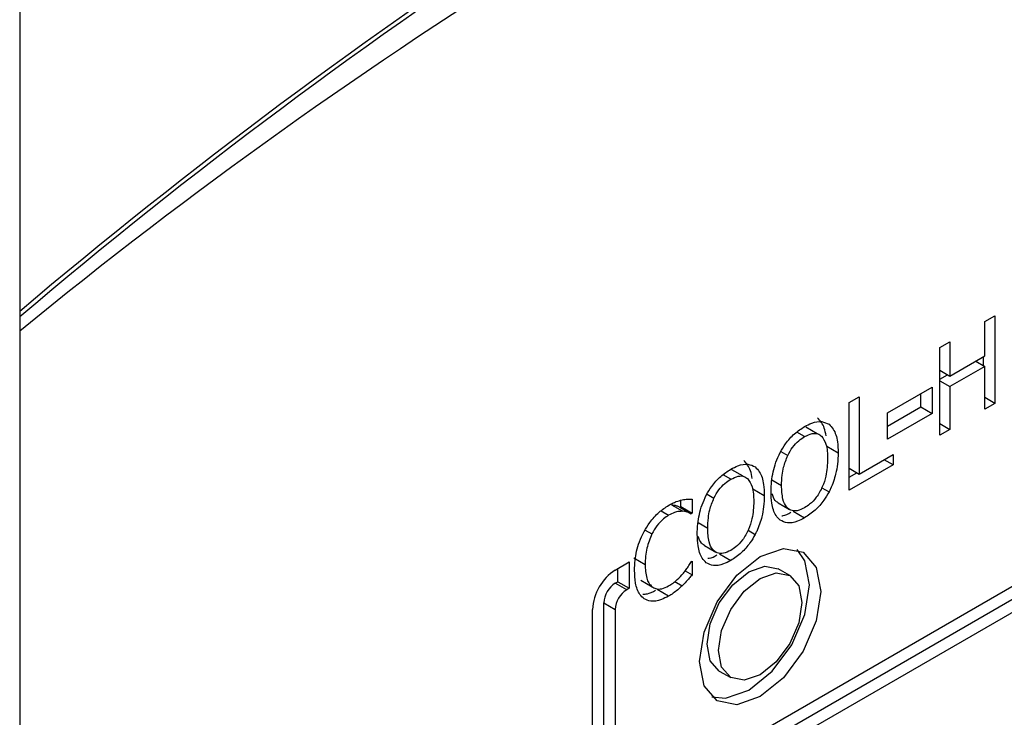
# Model space of a CAD drawing. Units: inches. Extents: x 0 to 148, y 0 to 84.
# Drawn here: x 21 to 22, y 69 to 69 of the extents above; entities that cross this region are included whole.
import ezdxf

# ---------------------------------------------------------------- set-up
doc = ezdxf.new("R2010")
doc.units = ezdxf.units.IN
doc.header["$MEASUREMENT"] = 0

msp = doc.modelspace()

# ---------------------------------------------------------------- linework, layer by layer
at = {"color": 7, "linetype": 'Continuous', "lineweight": 25}
for p, q in [((21.19722, 69.56302), (21.19722, 68.13407)), ((21.76305, 68.63202), (22.9121, 69.29535)), ((21.74183, 68.60752), (22.9121, 69.2831)), ((22.9227, 69.27698), (21.75244, 68.6014)), ((22.09692, 69.08607), (22.10632, 69.09149)), ((22.09692, 69.05404), (22.09692, 69.08607)), ((22.10632, 69.09149), (22.10632, 69.00984)), ((22.05497, 69.06185), (22.06437, 69.06728)), ((22.06437, 69.06728), (22.06437, 69.03525)), ((22.05497, 68.9802), (22.05497, 69.06185)), ((22.06437, 69.03525), (22.09692, 69.05404)), ((22.08855, 69.04921), (22.09692, 69.04438)), ((22.09571, 69.04508), (22.09571, 69.05334)), ((22.05497, 69.04068), (22.06437, 69.03525)), ((22.09692, 69.04438), (22.06437, 69.02559)), ((22.09692, 69.00441), (22.09692, 69.04438)), ((22.05497, 69.03241), (22.06213, 69.03654)), ((22.05497, 69.03102), (22.06437, 69.02559)), ((22.00616, 69.001), (22.04781, 69.02504)), ((22.04781, 69.02504), (22.04781, 69.00055)), ((22.06437, 69.02559), (22.06437, 68.98562)), ((21.97044, 69.01052), (21.97983, 69.01594)), ((21.97983, 69.01594), (21.97983, 68.94395)), ((22.0372, 69.00667), (22.0372, 69.01892)), ((22.10632, 69.00984), (22.09692, 69.01526)), ((21.97044, 68.92887), (21.97044, 69.01052)), ((22.00616, 68.98875), (22.0372, 69.00667)), ((22.0372, 69.00667), (22.04781, 69.00055)), ((22.10632, 69.00984), (22.09692, 69.00441)), ((22.00616, 68.9765), (22.00616, 69.001)), ((22.04781, 69.00055), (22.00616, 68.9765)), ((21.94056, 68.98161), (21.92996, 68.98773)), ((22.05497, 68.99105), (22.06437, 68.98562)), ((22.06437, 68.98562), (22.05497, 68.9802)), ((21.94952, 68.96986), (21.96012, 68.96374)), ((21.97983, 68.94395), (22.01141, 68.96218)), ((22.01141, 68.95252), (22.00304, 68.95735)), ((22.01141, 68.96218), (22.01141, 68.95252)), ((21.87174, 68.94188), (21.86114, 68.948)), ((22.01141, 68.95252), (21.97044, 68.92887)), ((21.97044, 68.94938), (21.97983, 68.94395)), ((21.97044, 68.94111), (21.9776, 68.94524)), ((21.8807, 68.93013), (21.8913, 68.92401)), ((21.81342, 68.9136), (21.81342, 68.91954)), ((21.82403, 68.92058), (21.82403, 68.90747)), ((21.80471, 68.91538), (21.81532, 68.90926)), ((21.81268, 68.91317), (21.81342, 68.9136)), ((21.81268, 68.91317), (21.82329, 68.90704)), ((21.81342, 68.9136), (21.82403, 68.90747)), ((21.90424, 68.91702), (21.91485, 68.9109)), ((21.82403, 68.90747), (21.82329, 68.90704)), ((21.91823, 68.90925), (21.92884, 68.90313)), ((21.83542, 68.87729), (21.84603, 68.87117)), ((21.76959, 68.86593), (21.78019, 68.8598)), ((21.84941, 68.86952), (21.86002, 68.8634)), ((21.75244, 68.85453), (21.76542, 68.86202)), ((21.75482, 68.84365), (21.75482, 68.8559)), ((21.76542, 68.86202), (21.76542, 68.83753)), ((21.82334, 68.86248), (21.82403, 68.86287)), ((21.82403, 68.86287), (21.82403, 68.84991)), ((21.91498, 68.84947), (21.90437, 68.8556)), ((21.81746, 68.8537), (21.82403, 68.84991)), ((21.75244, 68.84228), (21.75482, 68.84365)), ((21.76305, 68.83616), (21.75244, 68.84228)), ((21.75482, 68.84365), (21.76542, 68.83753)), ((21.76542, 68.83753), (21.76305, 68.83616)), ((21.77612, 68.84501), (21.78673, 68.83889)), ((21.80203, 68.83019), (21.79142, 68.83631)), ((21.80791, 68.84373), (21.81463, 68.83985)), ((21.74183, 68.64427), (21.74183, 68.82391)), ((21.74183, 68.82391), (21.75244, 68.81778)), ((21.73123, 68.61365), (21.73123, 68.81779)), ((21.75244, 68.81778), (21.75244, 68.63815)), ((21.84938, 68.76033), (21.85999, 68.75421))]:
    msp.add_line(p, q, dxfattribs=at)
at = {"color": 8, "linetype": 'Continuous', "lineweight": 25}
for p, q in [((21.92889, 68.97886), (21.92168, 68.98302)), ((21.90672, 68.96506), (21.91319, 68.96133)), ((21.86007, 68.93913), (21.85286, 68.9433)), ((21.89834, 68.93854), (21.9074, 68.93331)), ((21.94497, 68.93127), (21.95164, 68.92741)), ((21.8379, 68.92533), (21.84437, 68.9216)), ((21.79502, 68.90967), (21.80214, 68.90556)), ((21.78013, 68.8918), (21.7865, 68.88812)), ((21.82952, 68.89881), (21.83858, 68.89358)), ((21.87615, 68.89154), (21.88282, 68.88768))]:
    msp.add_line(p, q, dxfattribs=at)
at = {"color": 7, "linetype": 'Continuous', "lineweight": 25, "flags": 128}
for points in [[(21.83091, 68.76918), (21.83522, 68.79667), (21.84748, 68.82494), (21.86584, 68.84969), (21.88748, 68.86716), (21.90913, 68.87469), (21.92748, 68.87112), (21.93975, 68.85701), (21.94405, 68.8345), (21.93975, 68.80701), (21.92748, 68.77874), (21.90913, 68.75399), (21.88748, 68.73652), (21.86584, 68.72899), (21.84748, 68.73256), (21.83522, 68.74667), (21.83091, 68.76918)], [(21.84254, 68.73623), (21.85523, 68.73512), (21.87688, 68.74264), (21.89852, 68.76011), (21.91688, 68.78486), (21.92914, 68.81314), (21.93345, 68.84062), (21.92914, 68.86313), (21.92182, 68.87357)], [(21.83799, 68.78551), (21.84095, 68.80441), (21.84938, 68.82384), (21.86199, 68.84086), (21.87688, 68.85287), (21.89176, 68.85805), (21.90437, 68.8556)], [(21.84859, 68.77939), (21.85155, 68.79828), (21.85998, 68.81772), (21.8726, 68.83474), (21.88748, 68.84675), (21.90237, 68.85192), (21.91498, 68.84947), (21.92341, 68.83977), (21.92637, 68.82429), (21.92341, 68.8054), (21.91498, 68.78596), (21.90237, 68.76894), (21.88748, 68.75693), (21.8726, 68.75176), (21.85998, 68.75421), (21.85155, 68.76391), (21.84859, 68.77939)], [(21.84938, 68.76033), (21.84938, 68.76033), (21.84095, 68.77003), (21.83799, 68.78551)]]:
    msp.add_lwpolyline(points, dxfattribs=at)
at = {"color": 7, "linetype": 'Continuous', "lineweight": 25}
for centre, radius, start, end in [((24.3943, 65.32003), 4.94726, 115.85518, 130.25811), ((24.39897, 65.31597), 4.94958, 115.85683, 130.30633), ((24.14553, 65.47345), 4.65611, 114.15332, 129.28758), ((21.77729, 68.81569), 0.04611, 122.60601, 177.39399), ((21.76486, 68.82286), 0.02305, 122.60657, 177.39408), ((21.77547, 68.81674), 0.02305, 122.60657, 177.39408)]:
    msp.add_arc(centre, radius, start, end, dxfattribs=at)
for points, knots in [([(21.92884, 68.98822), (21.93109, 68.98939), (21.93663, 68.99228), (21.94489, 68.99367), (21.94948, 68.99141), (21.95164, 68.99034)], [0, 0, 0, 0, 0.26582, 0.655089, 1, 1, 1, 1]), ([(21.9489, 68.9796), (21.94846, 68.98209), (21.94722, 68.98911), (21.94346, 68.99358), (21.94104, 68.99646)], [0, 0, 0, 0, 0.3541808, 1, 1, 1, 1]), ([(21.90609, 68.96404), (21.90768, 68.96678), (21.91148, 68.97331), (21.91945, 68.98207), (21.92569, 68.98616), (21.92884, 68.98822)], [0, 0, 0, 0, 0.264094, 0.628576, 1, 1, 1, 1]), ([(21.95164, 68.99034), (21.95301, 68.98896), (21.95692, 68.98499), (21.9597, 68.97553), (21.96, 68.96719), (21.96012, 68.96374)], [0, 0, 0, 0, 0.239029, 0.684851, 1, 1, 1, 1]), ([(21.91319, 68.96133), (21.9146, 68.96393), (21.91741, 68.96914), (21.92315, 68.97518), (21.92706, 68.97769), (21.92889, 68.97886)], [0, 0, 0, 0, 0.346111, 0.69428, 1, 1, 1, 1]), ([(21.92889, 68.97886), (21.93127, 68.98002), (21.93565, 68.98214), (21.94109, 68.98195), (21.94348, 68.9802), (21.94454, 68.97942)], [0, 0, 0, 0, 0.397275, 0.7316, 1, 1, 1, 1]), ([(21.94454, 68.97942), (21.94616, 68.97706), (21.94882, 68.97318), (21.95012, 68.96531), (21.95026, 68.96051), (21.95032, 68.95808)], [0, 0, 0, 0, 0.434808, 0.714382, 1, 1, 1, 1]), ([(21.88008, 68.93987), (21.87964, 68.94236), (21.8784, 68.94939), (21.87464, 68.95385), (21.87222, 68.95673)], [0, 0, 0, 0, 0.354179, 1, 1, 1, 1]), ([(21.89761, 68.92765), (21.89769, 68.93078), (21.89784, 68.93671), (21.8994, 68.94592), (21.90194, 68.95505), (21.90469, 68.96101), (21.90609, 68.96404)], [0, 0, 0, 0, 0.274648, 0.52003, 0.755476, 1, 1, 1, 1]), ([(21.9074, 68.93331), (21.90751, 68.93646), (21.90769, 68.94192), (21.90926, 68.95138), (21.91173, 68.95763), (21.91319, 68.96133)], [0, 0, 0, 0, 0.357722, 0.619374, 1, 1, 1, 1]), ([(21.95032, 68.95808), (21.9501, 68.95283), (21.94974, 68.94448), (21.94574, 68.93184), (21.94038, 68.92244), (21.93427, 68.91599), (21.93046, 68.91356), (21.92889, 68.91256)], [0, 0, 0, 0, 0.327837, 0.521288, 0.716287, 0.883754, 1, 1, 1, 1]), ([(21.96012, 68.96374), (21.96001, 68.96026), (21.95981, 68.9539), (21.95776, 68.94261), (21.95485, 68.93372), (21.95211, 68.92833), (21.95164, 68.92741)], [0, 0, 0, 0, 0.304557, 0.557758, 0.924491, 1, 1, 1, 1]), ([(21.83727, 68.92431), (21.83886, 68.92705), (21.84266, 68.93358), (21.85063, 68.94234), (21.85687, 68.94643), (21.86002, 68.9485)], [0, 0, 0, 0, 0.264096, 0.6285769, 1, 1, 1, 1]), ([(21.86002, 68.9485), (21.86227, 68.94967), (21.86781, 68.95255), (21.87607, 68.95394), (21.88067, 68.95168), (21.88282, 68.95061)], [0, 0, 0, 0, 0.265816, 0.655091, 1, 1, 1, 1]), ([(21.88282, 68.95061), (21.88419, 68.94923), (21.8881, 68.94526), (21.89089, 68.9358), (21.89118, 68.92746), (21.8913, 68.92401)], [0, 0, 0, 0, 0.23903, 0.684852, 1, 1, 1, 1]), ([(21.84437, 68.9216), (21.84578, 68.9242), (21.84859, 68.92941), (21.85433, 68.93546), (21.85824, 68.93796), (21.86007, 68.93913)], [0, 0, 0, 0, 0.346115, 0.69428, 1, 1, 1, 1]), ([(21.86007, 68.93913), (21.86245, 68.94029), (21.86683, 68.94241), (21.87227, 68.94222), (21.87466, 68.94047), (21.87572, 68.93969)], [0, 0, 0, 0, 0.39728, 0.731605, 1, 1, 1, 1]), ([(21.87572, 68.93969), (21.87734, 68.93733), (21.88, 68.93345), (21.8813, 68.92558), (21.88144, 68.92078), (21.8815, 68.91835)], [0, 0, 0, 0, 0.434809, 0.714382, 1, 1, 1, 1]), ([(21.92889, 68.91256), (21.92658, 68.91143), (21.92193, 68.90916), (21.91601, 68.90976), (21.91127, 68.91343), (21.9079, 68.92116), (21.90759, 68.92886), (21.9074, 68.93331)], [0, 0, 0, 0, 0.170945, 0.343111, 0.493879, 0.708301, 1, 1, 1, 1]), ([(21.8022, 68.91485), (21.80338, 68.91551), (21.80575, 68.91682), (21.80993, 68.91862), (21.81286, 68.91942), (21.81463, 68.91991)], [0, 0, 0, 0, 0.281965, 0.564021, 1, 1, 1, 1]), ([(21.81463, 68.91991), (21.81547, 68.92006), (21.81715, 68.92036), (21.82031, 68.92063), (21.82256, 68.9206), (21.82403, 68.92058)], [0, 0, 0, 0, 0.259601, 0.519181, 1, 1, 1, 1]), ([(21.82879, 68.88792), (21.82887, 68.89105), (21.82902, 68.89698), (21.83058, 68.90619), (21.83312, 68.91532), (21.83587, 68.92128), (21.83727, 68.92431)], [0, 0, 0, 0, 0.274649, 0.52003, 0.755478, 1, 1, 1, 1]), ([(21.83858, 68.89358), (21.83869, 68.89673), (21.83887, 68.90219), (21.84044, 68.91165), (21.84291, 68.9179), (21.84437, 68.9216)], [0, 0, 0, 0, 0.357722, 0.619376, 1, 1, 1, 1]), ([(21.8913, 68.92401), (21.89119, 68.92053), (21.89099, 68.91417), (21.88894, 68.90288), (21.88603, 68.89399), (21.88329, 68.8886), (21.88282, 68.88768)], [0, 0, 0, 0, 0.304557, 0.557758, 0.924491, 1, 1, 1, 1]), ([(21.90603, 68.90108), (21.90469, 68.90241), (21.90088, 68.90618), (21.89807, 68.91559), (21.89775, 68.92396), (21.89761, 68.92765)], [0, 0, 0, 0, 0.233279, 0.661551, 1, 1, 1, 1]), ([(21.90437, 68.91723), (21.90333, 68.91786), (21.90054, 68.91955), (21.89934, 68.92329), (21.89859, 68.92562)], [0, 0, 0, 0, 0.376658, 1, 1, 1, 1]), ([(21.95164, 68.92741), (21.95009, 68.92473), (21.94644, 68.91841), (21.93852, 68.90953), (21.93219, 68.90535), (21.92884, 68.90313)], [0, 0, 0, 0, 0.257083, 0.6058051, 1, 1, 1, 1]), ([(21.77922, 68.89034), (21.78091, 68.89321), (21.78488, 68.89997), (21.79294, 68.9088), (21.79916, 68.91287), (21.8022, 68.91485)], [0, 0, 0, 0, 0.274073, 0.645729, 1, 1, 1, 1]), ([(21.80471, 68.91538), (21.80564, 68.9153), (21.80754, 68.91514), (21.81015, 68.91428), (21.81184, 68.91354), (21.81268, 68.91317)], [0, 0, 0, 0, 0.322898, 0.660486, 1, 1, 1, 1]), ([(21.8815, 68.91835), (21.88128, 68.9131), (21.88092, 68.90475), (21.87692, 68.89212), (21.87156, 68.88271), (21.86545, 68.87626), (21.86164, 68.87383), (21.86007, 68.87283)], [0, 0, 0, 0, 0.327837, 0.521287, 0.716288, 0.883752, 1, 1, 1, 1]), ([(21.80214, 68.90556), (21.80057, 68.90453), (21.79675, 68.90203), (21.79109, 68.89604), (21.78799, 68.89069), (21.7865, 68.88812)], [0, 0, 0, 0, 0.26494, 0.646939, 1, 1, 1, 1]), ([(21.81532, 68.90926), (21.81408, 68.90925), (21.81161, 68.90923), (21.80718, 68.90822), (21.80397, 68.90652), (21.80214, 68.90556)], [0, 0, 0, 0, 0.3009726, 0.6019285, 1, 1, 1, 1]), ([(21.82329, 68.90704), (21.82248, 68.9074), (21.82084, 68.90812), (21.81825, 68.90901), (21.8163, 68.90918), (21.81532, 68.90926)], [0, 0, 0, 0, 0.3227124, 0.6595927, 1, 1, 1, 1]), ([(21.92884, 68.90313), (21.92659, 68.90196), (21.92103, 68.89906), (21.91273, 68.89761), (21.90817, 68.89997), (21.90603, 68.90108)], [0, 0, 0, 0, 0.2652006, 0.654963, 1, 1, 1, 1]), ([(21.90751, 68.90517), (21.90794, 68.90517), (21.91056, 68.90518), (21.91354, 68.90689), (21.91604, 68.90832)], [0, 0, 0, 0, 0.1639972, 1, 1, 1, 1]), ([(21.86007, 68.87283), (21.85776, 68.8717), (21.85311, 68.86943), (21.84719, 68.87003), (21.84245, 68.8737), (21.83908, 68.88143), (21.83877, 68.88914), (21.83858, 68.89358)], [0, 0, 0, 0, 0.170942, 0.343111, 0.49388, 0.7083, 1, 1, 1, 1]), ([(21.7704, 68.85415), (21.77049, 68.85728), (21.77073, 68.86565), (21.77347, 68.8783), (21.77771, 68.88717), (21.77922, 68.89034)], [0, 0, 0, 0, 0.277224, 0.74152, 1, 1, 1, 1]), ([(21.7865, 68.88812), (21.78472, 68.88371), (21.78186, 68.87663), (21.78042, 68.86714), (21.78027, 68.86227), (21.78019, 68.8598)], [0, 0, 0, 0, 0.450194, 0.721846, 1, 1, 1, 1]), ([(21.83721, 68.86135), (21.83587, 68.86268), (21.83206, 68.86645), (21.82925, 68.87586), (21.82893, 68.88423), (21.82879, 68.88792)], [0, 0, 0, 0, 0.233279, 0.661551, 1, 1, 1, 1]), ([(21.83555, 68.8775), (21.83451, 68.87813), (21.83172, 68.87982), (21.83052, 68.88356), (21.82977, 68.88589)], [0, 0, 0, 0, 0.376662, 1, 1, 1, 1]), ([(21.88282, 68.88768), (21.88127, 68.885), (21.87762, 68.87868), (21.8697, 68.8698), (21.86337, 68.86562), (21.86002, 68.8634)], [0, 0, 0, 0, 0.257084, 0.605804, 1, 1, 1, 1]), ([(21.83869, 68.86544), (21.83912, 68.86545), (21.84174, 68.86545), (21.84472, 68.86716), (21.84722, 68.86859)], [0, 0, 0, 0, 0.1639972, 1, 1, 1, 1]), ([(21.78019, 68.8598), (21.78042, 68.8553), (21.78074, 68.8488), (21.78355, 68.84216), (21.78565, 68.84), (21.78673, 68.83889)], [0, 0, 0, 0, 0.525572, 0.758347, 1, 1, 1, 1]), ([(21.81584, 68.85159), (21.81669, 68.85268), (21.81846, 68.85493), (21.82096, 68.85858), (21.82255, 68.86118), (21.82334, 68.86248)], [0, 0, 0, 0, 0.3159399, 0.6567403, 1, 1, 1, 1]), ([(21.86002, 68.8634), (21.85777, 68.86223), (21.85221, 68.85934), (21.84391, 68.85788), (21.83935, 68.86024), (21.83721, 68.86135)], [0, 0, 0, 0, 0.265205, 0.654963, 1, 1, 1, 1]), ([(21.77928, 68.82778), (21.77791, 68.82899), (21.77406, 68.83241), (21.77091, 68.84162), (21.77056, 68.85013), (21.7704, 68.85415)], [0, 0, 0, 0, 0.226207, 0.635012, 1, 1, 1, 1]), ([(21.80214, 68.83965), (21.8035, 68.84049), (21.80622, 68.84218), (21.8109, 68.84609), (21.81399, 68.84953), (21.81584, 68.85159)], [0, 0, 0, 0, 0.285796, 0.571897, 1, 1, 1, 1]), ([(21.82403, 68.84991), (21.8231, 68.84888), (21.82125, 68.84681), (21.8182, 68.84328), (21.81593, 68.8411), (21.81463, 68.83985)], [0, 0, 0, 0, 0.299475, 0.598926, 1, 1, 1, 1]), ([(21.78673, 68.83889), (21.7878, 68.83823), (21.79037, 68.83665), (21.79572, 68.83659), (21.80001, 68.83863), (21.80214, 68.83965)], [0, 0, 0, 0, 0.264916, 0.633757, 1, 1, 1, 1]), ([(21.81463, 68.83985), (21.81328, 68.83858), (21.81058, 68.83603), (21.80634, 68.83274), (21.80347, 68.83104), (21.80203, 68.83019)], [0, 0, 0, 0, 0.330562, 0.662358, 1, 1, 1, 1]), ([(21.77818, 68.83209), (21.77954, 68.83208), (21.78316, 68.83205), (21.78725, 68.83424), (21.7898, 68.83561)], [0, 0, 0, 0, 0.375768, 1, 1, 1, 1]), ([(21.80203, 68.83019), (21.7998, 68.82903), (21.79404, 68.82605), (21.78579, 68.82458), (21.78123, 68.82682), (21.77928, 68.82778)], [0, 0, 0, 0, 0.265322, 0.686341, 1, 1, 1, 1])]:
    msp.add_open_spline(points, degree=3, knots=knots, dxfattribs=at)

doc.saveas('drawing.dxf')
